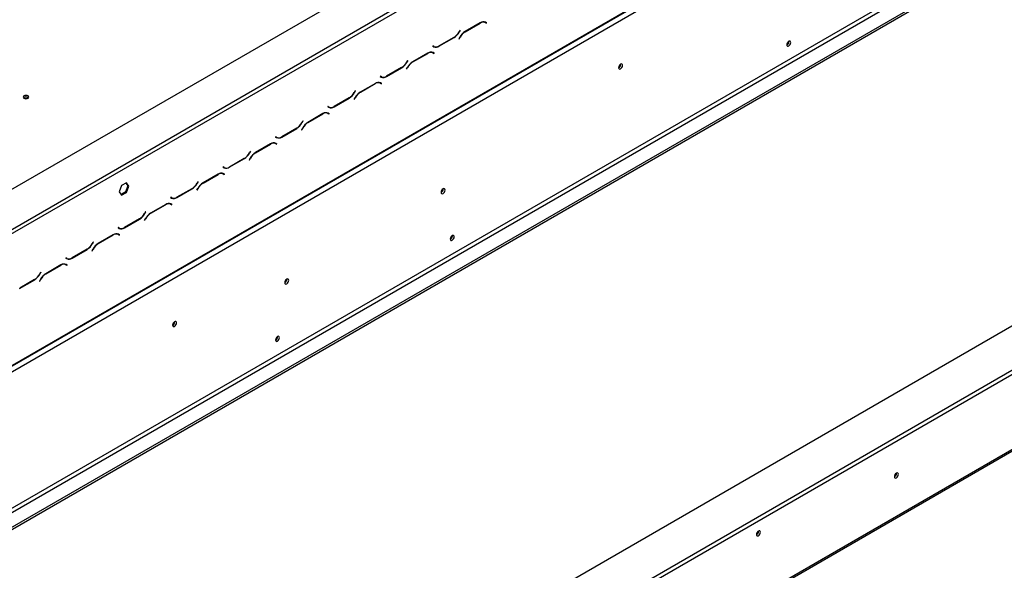
# Model space of a CAD drawing. Units: millimetres. Extents: x 248 to 6052, y 149 to 4496.
# Drawn here: x 4825 to 5491, y 1027 to 1399 of the extents above; entities that cross this region are included whole.
import ezdxf

# ---------------------------------------------------------------- set-up
doc = ezdxf.new("R2010")
doc.units = ezdxf.units.MM
doc.header["$LTSCALE"] = 22

msp = doc.modelspace()

# ---------------------------------------------------------------- linework, layer by layer
at = {"color": 7, "linetype": 'Continuous', "lineweight": 25}
for p, q in [((4399.793, 1042.192), (6013.298, 1973.648)), ((4421.208, 934.683), (6040.935, 1869.732)), ((4421.572, 935.489), (6041.299, 1870.538)), ((4425.306, 933.333), (6037.566, 1864.071)), ((4463.574, 863.091), (5999.297, 1749.644)), ((4464.819, 860.935), (6000.542, 1747.489)), ((4473.53, 855.906), (6009.253, 1742.46)), ((4473.53, 854.469), (6009.253, 1741.023)), ((4518.644, 1083.502), (5205.301, 1479.901)), ((4519.888, 1081.347), (5206.546, 1477.745)), ((4475.334, 602.574), (5961.174, 1460.331)), ((6009.16, 1457.858), (4473.624, 571.412)), ((6009.16, 1454.984), (4473.624, 568.537)), ((4425.617, 490.307), (6037.255, 1420.686)), ((4424.888, 488.696), (6036.525, 1419.074)), ((5136.502, 1396.928), (5126.314, 1391.046)), ((5126.366, 1390.932), (5136.451, 1396.754)), ((5139.113, 1397.581), (5139.349, 1397.462)), ((5139.349, 1397.462), (5139.971, 1397.102)), ((5139.971, 1397.102), (5140.654, 1396.708)), ((5140.12, 1397.219), (5140.003, 1397.287)), ((5140.742, 1396.86), (5140.022, 1397.276)), ((5140.032, 1397.067), (5140.12, 1397.219)), ((5140.12, 1397.219), (5140.742, 1396.86)), ((5140.654, 1396.708), (5140.742, 1396.86)), ((5108.58, 1381.096), (5118.768, 1386.977)), ((5118.717, 1387.091), (5108.632, 1381.269)), ((5122.794, 1387.33), (5122.075, 1386.084)), ((5122.075, 1386.084), (5122.163, 1386.033)), ((5122.163, 1386.033), (5122.846, 1387.216)), ((5122.92, 1391.991), (5122.237, 1390.807)), ((5122.288, 1390.693), (5123.008, 1391.94)), ((5123.008, 1391.94), (5122.92, 1391.991)), ((5122.92, 1391.991), (5123.008, 1391.94)), ((5104.428, 1381.316), (5104.34, 1381.163)), ((5104.34, 1381.163), (5105.06, 1380.747)), ((5105.112, 1380.921), (5104.428, 1381.316)), ((5104.489, 1381.28), (5104.428, 1381.315)), ((5104.489, 1381.28), (5105.112, 1380.921)), ((5345.339, 1384.41), (5345.339, 1384.445)), ((5345.402, 1384.374), (5345.398, 1384.477)), ((5101.034, 1376.452), (5090.846, 1370.571)), ((5090.898, 1370.457), (5100.982, 1376.279)), ((5103.644, 1377.105), (5103.88, 1376.986)), ((5103.88, 1376.986), (5104.502, 1376.627)), ((5104.502, 1376.627), (5105.186, 1376.232)), ((5104.651, 1376.744), (5104.535, 1376.811)), ((5105.274, 1376.385), (5104.554, 1376.8)), ((5104.564, 1376.592), (5104.651, 1376.744)), ((5104.651, 1376.744), (5105.274, 1376.385)), ((5105.186, 1376.232), (5105.274, 1376.385)), ((5073.112, 1360.62), (5083.3, 1366.502)), ((5083.248, 1366.616), (5073.163, 1360.794)), ((5087.326, 1366.855), (5086.606, 1365.608)), ((5086.694, 1365.557), (5087.378, 1366.741)), ((5087.451, 1371.515), (5086.768, 1370.331)), ((5086.82, 1370.217), (5087.539, 1371.464)), ((5087.539, 1371.464), (5087.451, 1371.515)), ((5087.451, 1371.515), (5087.539, 1371.464)), ((5231.529, 1368.864), (5231.526, 1368.966)), ((5068.96, 1360.84), (5068.872, 1360.688)), ((5068.872, 1360.688), (5069.592, 1360.272)), ((5069.643, 1360.445), (5068.96, 1360.84)), ((5069.021, 1360.805), (5068.96, 1360.84)), ((5069.021, 1360.805), (5069.643, 1360.445)), ((5086.606, 1365.608), (5086.694, 1365.557)), ((5065.565, 1355.976), (5055.377, 1350.095)), ((5055.429, 1349.981), (5065.514, 1355.803)), ((5068.176, 1356.63), (5068.412, 1356.511)), ((5068.412, 1356.511), (5069.034, 1356.151)), ((5069.034, 1356.151), (5069.717, 1355.757)), ((5069.183, 1356.268), (5069.066, 1356.336)), ((5069.805, 1355.909), (5069.085, 1356.325)), ((5069.095, 1356.116), (5069.183, 1356.268)), ((5069.183, 1356.268), (5069.805, 1355.909)), ((5069.717, 1355.757), (5069.805, 1355.909)), ((4827.842, 1346.391), (4827.505, 1346.124)), ((5037.643, 1340.145), (5047.831, 1346.026)), ((5047.78, 1346.14), (5037.695, 1340.318)), ((5051.857, 1346.379), (5051.138, 1345.133)), ((5051.226, 1345.082), (5051.909, 1346.265)), ((5051.983, 1351.04), (5051.3, 1349.856)), ((5051.351, 1349.742), (5052.071, 1350.989)), ((5052.071, 1350.989), (5051.983, 1351.04)), ((5051.983, 1351.04), (5052.071, 1350.989)), ((5033.491, 1340.365), (5033.403, 1340.212)), ((5033.403, 1340.212), (5034.123, 1339.796)), ((5034.175, 1339.97), (5033.491, 1340.365)), ((5033.553, 1340.329), (5033.491, 1340.364)), ((5033.553, 1340.329), (5034.175, 1339.97)), ((5051.138, 1345.133), (5051.226, 1345.082)), ((5030.097, 1335.501), (5019.909, 1329.62)), ((5019.961, 1329.506), (5030.045, 1335.327)), ((5032.707, 1336.154), (5032.943, 1336.035)), ((5032.943, 1336.035), (5033.565, 1335.676)), ((5033.565, 1335.676), (5034.249, 1335.281)), ((5033.715, 1335.793), (5033.598, 1335.86)), ((5034.337, 1335.434), (5033.617, 1335.849)), ((5033.627, 1335.641), (5033.715, 1335.793)), ((5033.715, 1335.793), (5034.337, 1335.434)), ((5034.249, 1335.281), (5034.337, 1335.434)), ((5016.389, 1325.904), (5015.669, 1324.657)), ((5016.515, 1330.564), (5015.831, 1329.38)), ((5015.883, 1329.266), (5016.603, 1330.513)), ((5016.603, 1330.513), (5016.515, 1330.564)), ((5016.515, 1330.564), (5016.603, 1330.513)), ((4998.023, 1319.889), (4997.935, 1319.737)), ((4997.935, 1319.737), (4998.655, 1319.321)), ((4998.706, 1319.494), (4998.023, 1319.889)), ((4998.084, 1319.854), (4998.023, 1319.889)), ((4998.084, 1319.854), (4998.706, 1319.494)), ((5002.175, 1319.669), (5012.363, 1325.551)), ((5012.311, 1325.665), (5002.226, 1319.843)), ((5015.669, 1324.657), (5015.757, 1324.606)), ((5015.757, 1324.606), (5016.441, 1325.79)), ((4994.628, 1315.025), (4984.441, 1309.144)), ((4984.492, 1309.03), (4994.577, 1314.852)), ((4997.239, 1315.679), (4997.475, 1315.56)), ((4997.475, 1315.56), (4998.097, 1315.2)), ((4998.097, 1315.2), (4998.78, 1314.806)), ((4998.246, 1315.317), (4998.13, 1315.385)), ((4998.868, 1314.958), (4998.148, 1315.374)), ((4998.158, 1315.165), (4998.246, 1315.317)), ((4998.246, 1315.317), (4998.868, 1314.958)), ((4998.78, 1314.806), (4998.868, 1314.958)), ((4981.046, 1310.088), (4980.363, 1308.905)), ((4980.414, 1308.791), (4981.134, 1310.038)), ((4981.134, 1310.038), (4981.046, 1310.088)), ((4981.046, 1310.088), (4981.134, 1310.038)), ((4962.554, 1299.414), (4962.466, 1299.261)), ((4962.466, 1299.261), (4963.186, 1298.845)), ((4963.238, 1299.019), (4962.554, 1299.414)), ((4962.616, 1299.378), (4962.554, 1299.413)), ((4962.616, 1299.378), (4963.238, 1299.019)), ((4966.706, 1299.194), (4976.894, 1305.075)), ((4976.843, 1305.189), (4966.758, 1299.367)), ((4980.921, 1305.428), (4980.201, 1304.182)), ((4980.201, 1304.182), (4980.289, 1304.131)), ((4980.289, 1304.131), (4980.972, 1305.314)), ((4959.16, 1294.55), (4948.972, 1288.669)), ((4949.024, 1288.555), (4959.108, 1294.376)), ((4961.77, 1295.203), (4962.006, 1295.084)), ((4962.006, 1295.084), (4962.628, 1294.725)), ((4962.628, 1294.725), (4963.312, 1294.33)), ((4962.778, 1294.842), (4962.661, 1294.909)), ((4963.4, 1294.483), (4962.68, 1294.898)), ((4962.69, 1294.689), (4962.778, 1294.842)), ((4962.778, 1294.842), (4963.4, 1294.483)), ((4963.312, 1294.33), (4963.4, 1294.483)), ((4893.784, 1286.809), (4892.149, 1282.596)), ((4897.053, 1288.696), (4893.784, 1286.809)), ((4898.066, 1286.73), (4896.431, 1282.517)), ((4896.79, 1288.544), (4898.066, 1286.73)), ((4898.688, 1286.37), (4897.053, 1288.696)), ((4897.053, 1282.157), (4898.688, 1286.37)), ((4898.688, 1286.37), (4898.066, 1286.73)), ((4945.578, 1289.613), (4944.894, 1288.429)), ((4944.946, 1288.315), (4945.666, 1289.562)), ((4945.666, 1289.562), (4945.578, 1289.613)), ((4945.578, 1289.613), (4945.666, 1289.562)), ((4892.149, 1282.596), (4893.784, 1280.27)), ((4896.431, 1282.517), (4893.425, 1280.781)), ((4893.784, 1280.27), (4897.053, 1282.157)), ((4897.053, 1282.157), (4896.431, 1282.517)), ((4931.238, 1278.718), (4941.426, 1284.6)), ((4941.374, 1284.714), (4931.289, 1278.892)), ((4945.452, 1284.953), (4944.732, 1283.706)), ((4944.732, 1283.706), (4944.82, 1283.655)), ((4944.82, 1283.655), (4945.504, 1284.839)), ((5111.434, 1284.516), (5111.431, 1284.619)), ((4923.691, 1274.074), (4913.504, 1268.193)), ((4913.555, 1268.079), (4923.64, 1273.901)), ((4926.302, 1274.728), (4926.538, 1274.609)), ((4926.538, 1274.609), (4927.16, 1274.249)), ((4927.086, 1278.938), (4926.998, 1278.786)), ((4926.998, 1278.786), (4927.718, 1278.37)), ((4927.769, 1278.543), (4927.086, 1278.938)), ((4927.147, 1278.903), (4927.086, 1278.938)), ((4927.147, 1278.903), (4927.769, 1278.543)), ((4927.16, 1274.249), (4927.843, 1273.855)), ((4927.309, 1274.366), (4927.193, 1274.434)), ((4927.931, 1274.007), (4927.211, 1274.423)), ((4927.221, 1274.214), (4927.309, 1274.366)), ((4927.309, 1274.366), (4927.931, 1274.007)), ((4927.843, 1273.855), (4927.931, 1274.007)), ((4910.109, 1269.137), (4909.426, 1267.954)), ((4909.477, 1267.84), (4910.197, 1269.087)), ((4910.197, 1269.087), (4910.109, 1269.137)), ((4910.109, 1269.137), (4910.197, 1269.087)), ((4895.769, 1258.243), (4905.957, 1264.124)), ((4905.906, 1264.238), (4895.821, 1258.416)), ((4909.984, 1264.477), (4909.264, 1263.231)), ((4909.264, 1263.231), (4909.352, 1263.18)), ((4909.352, 1263.18), (4910.035, 1264.363)), ((4888.223, 1253.599), (4878.035, 1247.718)), ((4878.087, 1247.604), (4888.171, 1253.425)), ((4890.833, 1254.252), (4891.069, 1254.133)), ((4891.069, 1254.133), (4891.691, 1253.774)), ((4891.617, 1258.462), (4891.529, 1258.31)), ((4891.529, 1258.31), (4892.249, 1257.894)), ((4892.301, 1258.068), (4891.617, 1258.462)), ((4891.679, 1258.427), (4891.617, 1258.462)), ((4891.679, 1258.427), (4892.301, 1258.068)), ((4891.691, 1253.774), (4892.375, 1253.379)), ((4891.841, 1253.891), (4891.724, 1253.958)), ((4892.463, 1253.532), (4891.743, 1253.947)), ((4891.753, 1253.738), (4891.841, 1253.891)), ((4891.841, 1253.891), (4892.463, 1253.532)), ((4892.375, 1253.379), (4892.463, 1253.532)), ((5117.594, 1252.935), (5117.594, 1252.971)), ((5117.657, 1252.899), (5117.654, 1253.002)), ((4874.641, 1248.662), (4873.957, 1247.478)), ((4874.009, 1247.364), (4874.729, 1248.611)), ((4874.729, 1248.611), (4874.641, 1248.662)), ((4874.641, 1248.662), (4874.729, 1248.611)), ((4860.301, 1237.767), (4870.489, 1243.649)), ((4870.437, 1243.763), (4860.352, 1237.941)), ((4874.515, 1244.002), (4873.795, 1242.755)), ((4873.795, 1242.755), (4873.883, 1242.704)), ((4873.883, 1242.704), (4874.567, 1243.888)), ((4852.755, 1233.123), (4842.567, 1227.242)), ((4842.618, 1227.128), (4852.703, 1232.95)), ((4855.365, 1233.777), (4855.601, 1233.658)), ((4855.601, 1233.658), (4856.223, 1233.298)), ((4856.149, 1237.987), (4856.061, 1237.835)), ((4856.061, 1237.835), (4856.781, 1237.419)), ((4856.832, 1237.592), (4856.149, 1237.987)), ((4856.21, 1237.952), (4856.149, 1237.987)), ((4856.21, 1237.952), (4856.832, 1237.592)), ((4856.223, 1233.298), (4856.906, 1232.904)), ((4856.372, 1233.415), (4856.256, 1233.483)), ((4856.994, 1233.056), (4856.275, 1233.472)), ((4856.284, 1233.263), (4856.372, 1233.415)), ((4856.372, 1233.415), (4856.994, 1233.056)), ((4856.906, 1232.904), (4856.994, 1233.056)), ((4839.172, 1228.186), (4838.489, 1227.003)), ((4838.54, 1226.889), (4839.26, 1228.136)), ((4839.26, 1228.136), (4839.172, 1228.186)), ((4839.172, 1228.186), (4839.26, 1228.136)), ((4824.832, 1217.292), (4835.02, 1223.173)), ((4834.969, 1223.287), (4824.884, 1217.465)), ((4839.047, 1223.526), (4838.327, 1222.279)), ((4838.327, 1222.279), (4838.415, 1222.229)), ((4838.415, 1222.229), (4839.098, 1223.412)), ((5005.651, 1223.449), (5005.648, 1223.552)), ((4929.736, 1194.642), (4929.733, 1194.745)), ((4999.366, 1184.684), (4999.366, 1184.719)), ((4999.428, 1184.648), (4999.425, 1184.75)), ((5418.174, 1092.184), (5418.168, 1092.323)), ((5418.236, 1092.22), (5418.231, 1092.355)), ((5324.898, 1053.068), (5324.893, 1053.202))]:
    msp.add_line(p, q, dxfattribs=at)
at = {"color": 8, "linetype": 'Continuous', "lineweight": 25}
for p, q in [((5136.326, 1396.826), (5136.451, 1396.754)), ((5118.644, 1387.049), (5118.768, 1386.977)), ((5122.2, 1390.744), (5122.288, 1390.693)), ((5122.758, 1387.267), (5122.846, 1387.216)), ((5126.242, 1391.004), (5126.366, 1390.932)), ((5108.452, 1381.17), (5108.58, 1381.096)), ((5100.858, 1376.35), (5100.982, 1376.279)), ((5083.175, 1366.574), (5083.3, 1366.502)), ((5086.731, 1370.268), (5086.82, 1370.217)), ((5087.289, 1366.792), (5087.378, 1366.741)), ((5090.774, 1370.528), (5090.898, 1370.457)), ((5072.984, 1360.694), (5073.112, 1360.62)), ((5065.389, 1355.875), (5065.514, 1355.803)), ((5047.707, 1346.098), (5047.831, 1346.026)), ((5051.263, 1349.793), (5051.351, 1349.742)), ((5051.821, 1346.316), (5051.909, 1346.265)), ((5055.305, 1350.053), (5055.429, 1349.981)), ((5037.516, 1340.219), (5037.643, 1340.145)), ((5029.921, 1335.399), (5030.045, 1335.327)), ((5015.794, 1329.317), (5015.883, 1329.266)), ((5016.353, 1325.841), (5016.441, 1325.79)), ((5019.837, 1329.577), (5019.961, 1329.506)), ((5002.047, 1319.743), (5002.175, 1319.669)), ((5012.238, 1325.622), (5012.363, 1325.551)), ((4994.452, 1314.924), (4994.577, 1314.852)), ((4980.326, 1308.842), (4980.414, 1308.791)), ((4984.368, 1309.102), (4984.492, 1309.03)), ((4966.579, 1299.267), (4966.706, 1299.194)), ((4976.77, 1305.147), (4976.894, 1305.075)), ((4980.884, 1305.365), (4980.972, 1305.314)), ((4958.984, 1294.448), (4959.108, 1294.376)), ((4944.858, 1288.366), (4944.946, 1288.315)), ((4948.9, 1288.626), (4949.024, 1288.555)), ((4941.301, 1284.671), (4941.426, 1284.6)), ((4945.416, 1284.89), (4945.504, 1284.839)), ((4923.515, 1273.973), (4923.64, 1273.901)), ((4931.11, 1278.792), (4931.238, 1278.718)), ((4909.389, 1267.891), (4909.477, 1267.84)), ((4913.431, 1268.151), (4913.555, 1268.079)), ((4905.833, 1264.196), (4905.957, 1264.124)), ((4909.947, 1264.414), (4910.035, 1264.363)), ((4888.047, 1253.497), (4888.171, 1253.425)), ((4895.642, 1258.316), (4895.769, 1258.243)), ((4873.921, 1247.415), (4874.009, 1247.364)), ((4877.963, 1247.675), (4878.087, 1247.604)), ((4870.364, 1243.72), (4870.489, 1243.649)), ((4874.479, 1243.939), (4874.567, 1243.888)), ((4852.579, 1233.022), (4852.703, 1232.95)), ((4860.173, 1237.841), (4860.301, 1237.767)), ((4838.452, 1226.94), (4838.54, 1226.889)), ((4842.494, 1227.2), (4842.618, 1227.128)), ((4834.896, 1223.245), (4835.02, 1223.173)), ((4839.01, 1223.463), (4839.098, 1223.412))]:
    msp.add_line(p, q, dxfattribs=at)
at = {"color": 7, "linetype": 'Continuous', "lineweight": 25, "flags": 128}
for points in [[(5346.646, 1383.655), (5346.544, 1384.188), (5346.254, 1384.522), (5345.82, 1384.606), (5345.308, 1384.428), (5344.796, 1384.015), (5344.362, 1383.429), (5344.072, 1382.761), (5343.97, 1382.111), (5344.072, 1381.578), (5344.362, 1381.245), (5344.796, 1381.16), (5345.308, 1381.338), (5345.82, 1381.751), (5346.254, 1382.337), (5346.544, 1383.005), (5346.646, 1383.655)], [(5232.774, 1368.145), (5232.672, 1368.678), (5232.382, 1369.011), (5231.948, 1369.096), (5231.436, 1368.918), (5230.924, 1368.505), (5230.49, 1367.919), (5230.2, 1367.251), (5230.098, 1366.601), (5230.2, 1366.068), (5230.49, 1365.734), (5230.924, 1365.65), (5231.436, 1365.828), (5231.948, 1366.241), (5232.382, 1366.827), (5232.672, 1367.495), (5232.774, 1368.145)], [(4827.78, 1345.924), (4828.408, 1345.682), (4829.149, 1345.597), (4829.889, 1345.682), (4830.517, 1345.924), (4830.937, 1346.287), (4831.085, 1346.715), (4830.937, 1347.142), (4830.517, 1347.505), (4829.889, 1347.747), (4829.149, 1347.832), (4828.408, 1347.747), (4827.78, 1347.505), (4827.36, 1347.142), (4827.213, 1346.715), (4827.36, 1346.287), (4827.78, 1345.924)], [(4829.455, 1345.611), (4829.149, 1345.626), (4828.842, 1345.611)], [(5112.679, 1283.798), (5112.577, 1284.33), (5112.287, 1284.664), (5111.853, 1284.749), (5111.341, 1284.571), (5110.829, 1284.157), (5110.395, 1283.572), (5110.105, 1282.903), (5110.003, 1282.253), (5110.105, 1281.721), (5110.395, 1281.387), (5110.829, 1281.303), (5111.341, 1281.481), (5111.853, 1281.894), (5112.287, 1282.479), (5112.577, 1283.148), (5112.679, 1283.798)], [(5118.901, 1252.181), (5118.799, 1252.713), (5118.509, 1253.047), (5118.075, 1253.132), (5117.563, 1252.954), (5117.051, 1252.54), (5116.617, 1251.955), (5116.327, 1251.286), (5116.225, 1250.636), (5116.327, 1250.104), (5116.617, 1249.77), (5117.051, 1249.686), (5117.563, 1249.864), (5118.075, 1250.277), (5118.509, 1250.862), (5118.799, 1251.531), (5118.901, 1252.181)], [(5006.895, 1222.731), (5006.794, 1223.263), (5006.504, 1223.597), (5006.069, 1223.681), (5005.558, 1223.503), (5005.046, 1223.09), (5004.612, 1222.505), (5004.322, 1221.836), (5004.22, 1221.186), (5004.322, 1220.654), (5004.612, 1220.32), (5005.046, 1220.236), (5005.558, 1220.413), (5006.069, 1220.827), (5006.504, 1221.412), (5006.794, 1222.081), (5006.895, 1222.731)], [(4930.98, 1193.924), (4930.879, 1194.456), (4930.589, 1194.79), (4930.155, 1194.874), (4929.643, 1194.696), (4929.131, 1194.283), (4928.697, 1193.698), (4928.407, 1193.029), (4928.305, 1192.379), (4928.407, 1191.847), (4928.697, 1191.513), (4929.131, 1191.429), (4929.643, 1191.607), (4930.155, 1192.02), (4930.589, 1192.605), (4930.879, 1193.274), (4930.98, 1193.924)], [(5000.673, 1183.929), (5000.571, 1184.462), (5000.281, 1184.795), (4999.847, 1184.88), (4999.335, 1184.702), (4998.823, 1184.289), (4998.389, 1183.703), (4998.099, 1183.035), (4997.997, 1182.385), (4998.099, 1181.852), (4998.389, 1181.518), (4998.823, 1181.434), (4999.335, 1181.612), (4999.847, 1182.025), (5000.281, 1182.611), (5000.571, 1183.279), (5000.673, 1183.929)], [(5419.481, 1091.502), (5419.377, 1092.046), (5419.08, 1092.388), (5418.636, 1092.474), (5418.112, 1092.292), (5417.588, 1091.869), (5417.144, 1091.27), (5416.847, 1090.586), (5416.743, 1089.921), (5416.847, 1089.376), (5417.144, 1089.035), (5417.588, 1088.948), (5418.112, 1089.131), (5418.636, 1089.553), (5419.08, 1090.152), (5419.377, 1090.837), (5419.481, 1091.502)], [(5326.143, 1052.349), (5326.039, 1052.894), (5325.742, 1053.235), (5325.298, 1053.322), (5324.774, 1053.14), (5324.25, 1052.717), (5323.806, 1052.118), (5323.509, 1051.434), (5323.405, 1050.769), (5323.509, 1050.224), (5323.806, 1049.882), (5324.25, 1049.796), (5324.774, 1049.978), (5325.298, 1050.401), (5325.742, 1051), (5326.039, 1051.684), (5326.143, 1052.349)]]:
    msp.add_lwpolyline(points, dxfattribs=at)
at = {"color": 7, "linetype": 'Continuous', "lineweight": 25}
for centre, radius, start, end in [((5138.513, 1393.876), 3.541, 65.686048, 125.618173), ((5138.564, 1394.049), 3.541, 65.686048, 125.618173), ((5113.341, 1395.708), 10.156, 301.954672, 331.144391), ((5113.393, 1395.594), 10.156, 301.954672, 331.144391), ((5131.69, 1382.429), 10.156, 121.954672, 151.144391), ((5131.741, 1382.315), 10.156, 121.954672, 151.144391), ((5105.665, 1383.259), 2.478, 240.311721, 262.636785), ((5106.518, 1383.974), 3.541, 245.686048, 305.618173), ((5106.57, 1384.148), 3.541, 245.686048, 305.618173), ((5342.513, 1384.498), 2.828, 301.034477, 358.20496), ((5342.595, 1384.454), 2.808, 299.402336, 358.363147), ((5103.044, 1373.4), 3.541, 65.686048, 125.618173), ((5103.096, 1373.574), 3.541, 65.686048, 125.618173), ((5077.873, 1375.233), 10.156, 301.954672, 331.144391), ((5077.925, 1375.119), 10.156, 301.954672, 331.144391), ((5096.221, 1361.954), 10.156, 121.954672, 151.144391), ((5096.273, 1361.84), 10.156, 121.954672, 151.144391), ((5228.838, 1368.873), 2.659, 298.324497, 1.234082), ((5228.723, 1368.944), 2.808, 299.402334, 358.363148), ((5070.197, 1362.784), 2.478, 240.31172, 262.636757), ((5071.05, 1363.499), 3.541, 245.686048, 305.618173), ((5071.101, 1363.672), 3.541, 245.686048, 305.618173), ((5067.576, 1352.925), 3.541, 65.686048, 125.618173), ((5067.627, 1353.098), 3.541, 65.686048, 125.618173), ((4829.149, 1344.198), 2.605, 49.3839, 130.6161), ((4829.124, 1344.12), 2.608, 50.222526, 119.439655), ((5042.405, 1354.757), 10.156, 301.954672, 331.144391), ((5042.456, 1354.643), 10.156, 301.954672, 331.144391), ((5060.753, 1341.478), 10.156, 121.954672, 151.144391), ((5060.804, 1341.364), 10.156, 121.954672, 151.144391), ((5034.728, 1342.308), 2.478, 240.311721, 262.636776), ((5035.581, 1343.023), 3.541, 245.686048, 305.618173), ((5035.633, 1343.197), 3.541, 245.686048, 305.618173), ((5032.107, 1332.449), 3.541, 65.686048, 125.618173), ((5032.159, 1332.623), 3.541, 65.686048, 125.618173), ((5006.936, 1334.282), 10.156, 301.954672, 331.144391), ((5006.988, 1334.168), 10.156, 301.954672, 331.144391), ((5025.284, 1321.003), 10.156, 121.954672, 151.144391), ((5025.336, 1320.889), 10.156, 121.954672, 151.144391), ((4999.26, 1321.833), 2.478, 240.311721, 262.636775), ((5000.113, 1322.548), 3.541, 245.686048, 305.618173), ((5000.164, 1322.721), 3.541, 245.686048, 305.618173), ((4996.639, 1311.974), 3.541, 65.686048, 125.618173), ((4996.691, 1312.147), 3.541, 65.686048, 125.618173), ((4971.468, 1313.806), 10.156, 301.954672, 331.144391), ((4971.519, 1313.692), 10.156, 301.954672, 331.144391), ((4989.816, 1300.527), 10.156, 121.954672, 151.144391), ((4989.867, 1300.413), 10.156, 121.954672, 151.144391), ((4963.791, 1301.357), 2.478, 240.311721, 262.636772), ((4964.644, 1302.072), 3.541, 245.686048, 305.618173), ((4964.696, 1302.246), 3.541, 245.686048, 305.618173), ((4961.171, 1291.498), 3.541, 65.686048, 125.618173), ((4961.222, 1291.672), 3.541, 65.686048, 125.618173), ((4935.999, 1293.331), 10.156, 301.954672, 331.144391), ((4936.051, 1293.217), 10.156, 301.954672, 331.144391), ((4954.347, 1280.051), 10.156, 121.954672, 151.144391), ((4954.399, 1279.938), 10.156, 121.954672, 151.144391), ((5108.628, 1284.597), 2.808, 299.402334, 358.363148), ((4925.702, 1271.023), 3.541, 65.686048, 125.618173), ((4925.754, 1271.196), 3.541, 65.686048, 125.618173), ((4928.323, 1280.882), 2.478, 240.311721, 262.636773), ((4929.176, 1281.597), 3.541, 245.686048, 305.618173), ((4929.227, 1281.77), 3.541, 245.686048, 305.618173), ((4900.531, 1272.855), 10.156, 301.954672, 331.144391), ((4900.582, 1272.741), 10.156, 301.954672, 331.144391), ((4918.879, 1259.576), 10.156, 121.954672, 151.144391), ((4918.93, 1259.462), 10.156, 121.954672, 151.144391), ((4890.234, 1250.547), 3.541, 65.686048, 125.618173), ((4890.285, 1250.721), 3.541, 65.686048, 125.618173), ((4892.854, 1260.406), 2.478, 240.311721, 262.636766), ((4893.707, 1261.121), 3.541, 245.686048, 305.618173), ((4893.759, 1261.295), 3.541, 245.686048, 305.618173), ((5114.768, 1253.024), 2.828, 301.034478, 358.20496), ((5114.85, 1252.98), 2.808, 299.402334, 358.363148), ((4865.062, 1252.38), 10.156, 301.954672, 331.144391), ((4865.114, 1252.266), 10.156, 301.954672, 331.144391), ((4883.41, 1239.1), 10.156, 121.954672, 151.144391), ((4883.462, 1238.986), 10.156, 121.954672, 151.144391), ((4854.765, 1230.072), 3.541, 65.686048, 125.618173), ((4854.817, 1230.245), 3.541, 65.686048, 125.618173), ((4857.386, 1239.931), 2.478, 240.311721, 262.636772), ((4858.239, 1240.646), 3.541, 245.686048, 305.618173), ((4858.29, 1240.819), 3.541, 245.686048, 305.618173), ((4829.594, 1231.904), 10.156, 301.954672, 331.144391), ((4829.645, 1231.79), 10.156, 301.954672, 331.144391), ((4847.942, 1218.625), 10.156, 121.954672, 151.144391), ((4847.993, 1218.511), 10.156, 121.954672, 151.144391), ((5002.844, 1223.529), 2.808, 299.402332, 358.363148), ((4927.049, 1194.649), 2.654, 298.27463, 1.730746), ((4926.929, 1194.722), 2.808, 299.402334, 358.363148), ((4996.54, 1184.772), 2.828, 301.034476, 358.20496), ((4996.622, 1184.728), 2.808, 299.402334, 358.363148), ((5415.446, 1092.257), 2.73, 298.408155, 358.464649), ((5415.374, 1092.298), 2.863, 298.677074, 358.436812), ((5322.036, 1053.146), 2.863, 298.677074, 358.436812)]:
    msp.add_arc(centre, radius, start, end, dxfattribs=at)

doc.saveas('drawing.dxf')
